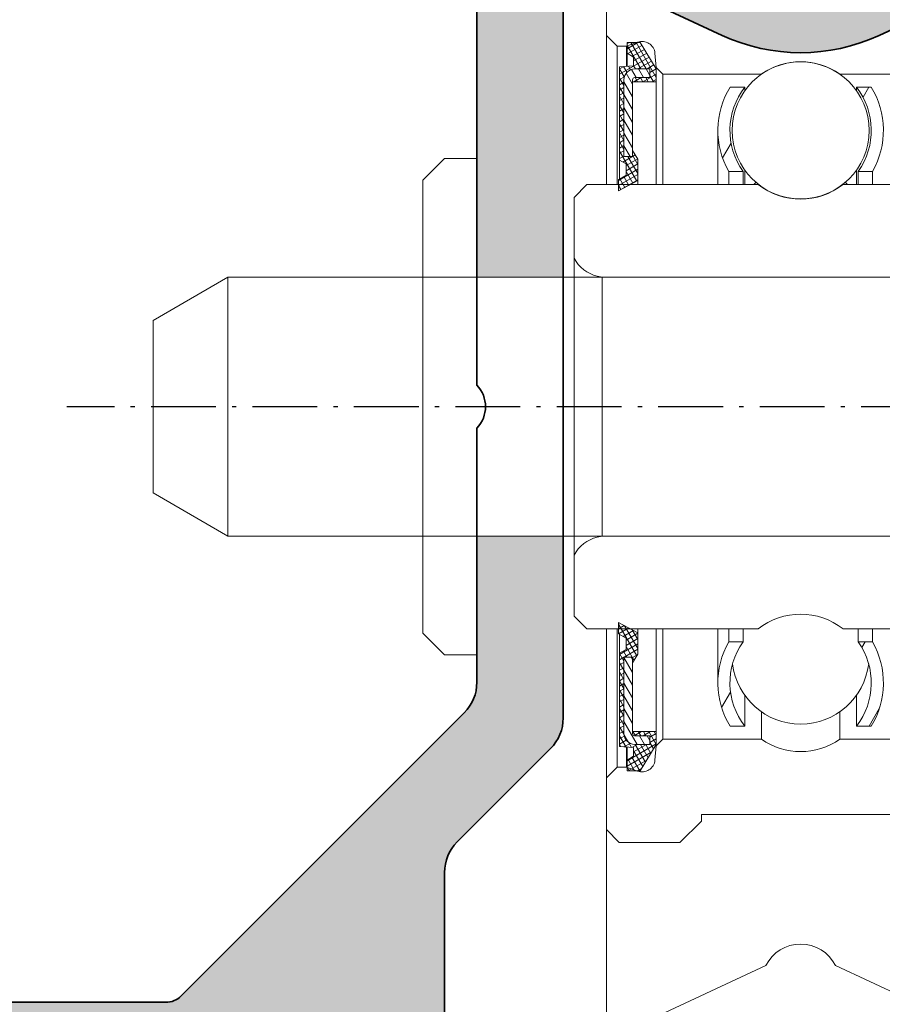
# Model space of a CAD drawing. Units: millimetres. Extents: x 9701 to 10578, y -4194 to 6296.
# Drawn here: x 10134 to 10154, y -2220 to -2197 of the extents above; entities that cross this region are included whole.
import ezdxf

# ---------------------------------------------------------------- set-up
doc = ezdxf.new("R2010")
doc.units = ezdxf.units.MM
doc.header["$PDMODE"] = 3
doc.linetypes.add('ACAD_ISO10W100', pattern=[18, 12, -3, 0, -3])
for name, color, linetype, lineweight in [('S03_AL_Kontur', 255, 'Continuous', 35), ('S04_AL_Schraffur', 253, 'Continuous', 25), ('S13_Accessori contorno', 32, 'Continuous', 20), ('S18_Mittellinie', 10, 'ACAD_ISO10W100', 25)]:
    doc.layers.add(name, color=color, linetype=linetype, lineweight=lineweight)
doc.styles.get("Standard").update_dxf_attribs({"font": 'ARIALUNI.TTF'})
doc.dimstyles.get("Standard").update_dxf_attribs({"dimtxt": 5, "dimasz": 1, "dimexe": 0.18, "dimexo": 1, "dimgap": 0.09, "dimtad": 0, "dimdec": 0, "dimzin": 0, "dimdsep": 46, "dimtxsty": 'Standard', "dimcen": 0.09, "dimadec": 0, "dimazin": 0, "dimtfac": 1, "dimtdec": 0, "dimtofl": 0, "dimtmove": 0, "dimatfit": 3, "dimfxl": 1, "dimtfill": 1, "dimtolj": 1, "dimtzin": 0, "dimarcsym": 0})

# ---------------------------------------------------------------- blocks, each defined once
blk = doc.blocks.new('138630')
at = {"layer": 'S04_AL_Schraffur'}
h = blk.add_hatch(color=256, dxfattribs=at)
h.dxf.hatch_style = 1
edge = h.paths.add_edge_path()
edge.add_line((-5.499999936979293, -15.89804890744563), (-7.499999936982931, -15.89804890744927))
edge.add_line((-7.499999936982931, -15.89804890744927), (-7.499999936982931, -19.28383534507884))
edge.add_arc((-8.499999936982931, -19.2838353450752), 1, -44.99999999964422, 0, ccw=False)
edge.add_line((-7.792893155794445, -19.99094212626005), (-14.35355332757536, -26.55160229806279))
edge.add_arc((-14.70710671816414, -26.19804890747037), 0.4999999999962257, 269.9999999995831, 314.9999999997052, ccw=False)
edge.add_line((-14.70710671816778, -26.69804890746673), (-21.99999993698293, -26.69804890746673))
edge.add_arc((-21.99999993698657, -27.19804890746309), 0.499999999996362, 89.99999999958312, 180.0000000008338)
edge.add_line((-22.49999993698293, -27.19804890747037), (-22.49999993697929, -28.39804890746746))
edge.add_arc((-22.19999993697638, -28.39804890746746), 0.3000000000029104, 180, 269.9999999993052)
edge.add_line((-22.19999993698002, -28.69804890747037), (-19.99999993698293, -28.69804890747037))
edge.add_line((-19.99999993698293, -28.69804890747037), (-19.99999993698293, -28.49804890746964))
edge.add_line((-19.99999993698293, -28.49804890746964), (-10.74999987393312, -28.49804890746964))
edge.add_arc((-10.74999987394403, -28.99804890748055), 0.5000000000109139, 1.2506120583566371e-09, 89.99999999874939, ccw=False)
edge.add_line((-10.24999987393312, -28.99804890746964), (-10.24999987393676, -37.74804890746964))
edge.add_arc((-9.49999987393312, -37.74804890746236), 0.750000000003638, 180, 269.9999999991662)
edge.add_line((-9.499999873936758, -38.498048907466), (-6.999999873936758, -38.49804890746964))
edge.add_arc((-6.999999873936758, -37.748048907466), 0.750000000003638, 270, 359.9999999997221)
edge.add_line((-6.24999987393312, -37.74804890746964), (-6.24999987393312, -36.79804890747255))
edge.add_arc((-6.549999873936031, -36.79804890747255), 0.3000000000029104, 0, 90)
edge.add_line((-6.549999873936031, -36.49804890746964), (-7.749999873936758, -36.49804890746964))
edge.add_arc((-7.749999873936758, -35.998048907466), 0.500000000003638, 180.0000000004168, 270, ccw=False)
edge.add_line((-8.249999873940396, -35.99804890746964), (-8.249999873936758, -23.69068953152964))
edge.add_arc((-7.249999873936758, -23.69068953152964), 1, 134.9999999998526, 180, ccw=False)
edge.add_line((-7.957106655121606, -22.98358275034116), (-5.792893155794445, -20.81936925100672))
edge.add_arc((-6.499999937001121, -20.1122624698146), 1.000000000018176, 315.0000000005895, 359.9999999995831)
edge.add_line((-5.499999936982931, -20.11226246982187), (-5.499999936979293, -15.89804890744563))
edge = h.paths.add_edge_path()
edge.add_line((7.500002249162208, -15.89804890744927), (5.500002249169484, -15.89804890744927))
edge.add_line((5.500002249169484, -15.89804890744927), (5.500002249169484, -20.11226246982187))
edge.add_arc((6.500002249187673, -20.1122624698146), 1.00000000001819, 180, 224.9999999989936)
edge.add_line((5.792895467980998, -20.81936925100672), (7.957108967308159, -22.98358275034479))
edge.add_arc((7.250002186159691, -23.69068953151145), 0.9999999999590098, -8.33779267850332e-10, 45.00000000073692, ccw=False)
edge.add_line((8.250002186119673, -23.690689531526), (8.25000218612331, -35.99804890747328))
edge.add_arc((7.750002186134225, -35.99804890748419), 0.4999999999890861, -90.00000000291823, 0, ccw=False)
edge.add_line((7.750002186119673, -36.49804890747328), (6.550002186122583, -36.49804890746964))
edge.add_arc((6.550002186122583, -36.79804890747255), 0.3000000000029104, 90, 179.9999999993052)
edge.add_line((6.250002186119673, -36.79804890746891), (6.250002186119673, -37.74804890746964))
edge.add_arc((7.000002186116035, -37.748048907466), 0.749999999996362, 180, 270)
edge.add_line((7.000002186119673, -38.49804890746236), (9.50000218612331, -38.49804890746964))
edge.add_arc((9.500002186112397, -37.74804890745872), 0.7500000000109139, 270.0000000008338, 359.9999999991662)
edge.add_line((10.25000218612331, -37.74804890746964), (10.25000218611967, -28.99804890746964))
edge.add_arc((10.75000218612331, -28.99804890747691), 0.500000000003638, 90.00000000125073, 180, ccw=False)
edge.add_line((10.75000218611967, -28.49804890747328), (20.00000224916585, -28.49804890746964))
edge.add_line((20.00000224916585, -28.49804890746964), (20.00000224916585, -28.69804890747037))
edge.add_line((20.00000224916585, -28.69804890747037), (22.20000224916657, -28.69804890746673))
edge.add_arc((22.2000022491593, -28.39804890746382), 0.3000000000029104, 270.0000000013895, 359.9999999993051)
edge.add_line((22.50000224916221, -28.39804890746746), (22.50000224916585, -27.198048907474))
edge.add_arc((22.00000224915493, -27.19804890748492), 0.5000000000109139, 0, 89.99999999749872)
edge.add_line((22.00000224916585, -26.698048907474), (14.70710903035433, -26.69804890747037))
edge.add_arc((14.70710903036161, -26.19804890744854), 0.5000000000218279, 225.0000000008843, 269.9999999991662, ccw=False)
edge.add_line((14.35355563975827, -26.55160229806279), (7.792895467980998, -19.99094212626369))
edge.add_arc((8.500002249205863, -19.28383534504974), 1.000000000046473, 180.0000000016676, 224.9999999995578, ccw=False)
edge.add_line((7.50000224915857, -19.28383534507884), (7.500002249162208, -15.89804890744927))
edge = h.paths.add_edge_path()
edge.add_line((5.500002249162208, -9.898048907452903), (7.500002249165846, -9.898048907452903))
edge.add_line((7.500002249165846, -9.898048907452903), (7.500002249165846, -2.282336273921828))
edge.add_arc((8.50000224919495, -2.282336273940018), 1.000000000029104, 115.0000000019727, 180, ccw=False)
edge.add_line((8.07738398742731, -1.376028486884024), (10.50310754819657, -0.2448950139296358))
edge.add_arc((10.71441667908221, -0.6980489074776415), 0.5000000000333611, 90.00000000166762, 115.00000000015041, ccw=False)
edge.add_line((10.71441667906765, -0.1980489074448997), (21.40000115609291, -0.1980489074485376))
edge.add_arc((21.400001156082, -1.198048907459452), 1.000000000010914, 6.252776074688882e-10, 89.99999999937472, ccw=False)
edge.add_line((22.40000115609291, -1.198048907448538), (22.40000115609291, -6.49804890744781))
edge.add_arc((22.90000115609655, -6.498048907440534), 0.500000000003638, 180, 269.9999999987493)
edge.add_line((22.90000115609291, -6.998048907444172), (26.00000115609146, -6.99804890744781))
edge.add_arc((26.00000115609146, -6.498048907444172), 0.500000000003638, 270, 359.9999999995831)
edge.add_line((26.5000011560951, -6.49804890744781), (26.50000115609146, -4.99804890744781))
edge.add_arc((26.00000115608782, -4.998048907455086), 0.500000000003638, 0, 89.99999999874936)
edge.add_line((26.00000115609146, -4.498048907451448), (25.30000115609437, -4.49804890744781))
edge.add_line((25.30000115609437, -4.49804890744781), (25.30000115609437, -5.698048907448538))
edge.add_line((25.30000115609437, -5.698048907448538), (24.00000115609146, -5.698048907448538))
edge.add_line((24.00000115609146, -5.698048907448538), (24.00000115609146, -0.09804890744999284))
edge.add_line((24.00000115609146, -0.09804890744999284), (25.30000115609437, -0.09804890744999284))
edge.add_line((25.30000115609437, -0.09804890744999284), (25.30000115609437, -1.298048907447082))
edge.add_line((25.30000115609437, -1.298048907447082), (26.00000115609146, -1.298048907447082))
edge.add_arc((26.00000115608782, -0.7980489074434445), 0.500000000003638, 270.0000000004169, 359.9999999995831)
edge.add_line((26.50000115609146, -0.7980489074470825), (26.50000115609146, 1.101951092550735))
edge.add_arc((26.00000115608782, 1.101951092550735), 0.500000000003638, 0, 89.99999999958312)
edge.add_line((26.00000115609146, 1.601951092554373), (11.31299226820556, 1.601951092554373))
edge.add_arc((11.31299226822375, -3.398048907511111), 5.000000000065484, 90.00000000020843, 114.99999999988)
edge.add_line((9.199900959501974, 1.133490027736116), (1.056546810443251, -2.663818375036499))
edge.add_arc((1.156087819254026e-06, -0.3980489073946956), 2.500000000047033, 245.0000000005959, 294.9999999995905, ccw=False)
edge.add_line((-1.056544498260337, -2.663818375040137), (-9.199898647315422, 1.133490027736116))
edge.add_arc((-11.31298995604448, -3.398048907543853), 5.000000000098457, 65.00000000020297, 89.99999999974987)
edge.add_line((-11.31298995602265, 1.601951092554373), (-25.99999884390854, 1.601951092554373))
edge.add_arc((-25.9999988439049, 1.101951092550735), 0.500000000003638, 90.00000000041689, 179.9999999995831)
edge.add_line((-26.49999884390854, 1.101951092554373), (-26.4999988439049, -0.7980489074470825))
edge.add_arc((-25.99999884390127, -0.7980489074470825), 0.500000000003638, 180, 269.9999999995831)
edge.add_line((-25.9999988439049, -1.29804890745072), (-25.29999884391145, -1.298048907447082))
edge.add_line((-25.29999884391145, -1.298048907447082), (-25.29999884391145, -0.09804890744999284))
edge.add_line((-25.29999884391145, -0.09804890744999284), (-23.99999884390854, -0.09804890744999284))
edge.add_line((-23.99999884390854, -0.09804890744999284), (-23.99999884390854, -5.698048907448538))
edge.add_line((-23.99999884390854, -5.698048907448538), (-25.29999884391145, -5.698048907448538))
edge.add_line((-25.29999884391145, -5.698048907448538), (-25.29999884391145, -4.49804890744781))
edge.add_line((-25.29999884391145, -4.49804890744781), (-25.99999884390854, -4.49804890744781))
edge.add_arc((-25.99999884390854, -4.998048907451448), 0.500000000003638, 90, 179.9999999995831)
edge.add_line((-26.49999884391218, -4.99804890744781), (-26.49999884390854, -6.49804890744781))
edge.add_arc((-25.9999988439049, -6.498048907440534), 0.500000000003638, 180, 269.9999999987493)
edge.add_line((-25.99999884390854, -6.998048907444172), (-22.89999884391, -6.99804890744781))
edge.add_arc((-22.89999884391, -6.498048907444172), 0.500000000003638, 270, 359.9999999995831)
edge.add_line((-22.39999884390636, -6.49804890744781), (-22.39999884391, -1.198048907459452))
edge.add_arc((-21.39999884389181, -1.198048907470366), 1.00000000001819, 90.00000000166762, 180, ccw=False)
edge.add_line((-21.39999884391, -0.1980489074521756), (-10.71441436688474, -0.1980489074485376))
edge.add_arc((-10.71441436689202, -0.6980489074485376), 0.5, 64.99999999901962, 89.99999999916622, ccw=False)
edge.add_line((-10.50310523601365, -0.2448950139332737), (-8.077381675240758, -1.376028486887662))
edge.add_arc((-8.499999936979293, -2.282336273925466), 1.000000000000131, 2.0838797354372218e-10, 65.00000000014029, ccw=False)
edge.add_line((-7.499999936979293, -2.282336273921828), (-7.499999936979293, -9.898048907445627))
edge.add_line((-7.499999936979293, -9.898048907445627), (-5.499999936975655, -9.898048907445627))
edge.add_line((-5.499999936975655, -9.898048907445627), (-5.499999936979293, -3.362724117981998))
edge.add_arc((-4.999999936986569, -3.362724117974722), 0.499999999992724, 64.99999999821131, 180, ccw=False)
edge.add_line((-4.788690806111845, -2.909570224466734), (-1.81725736939552, -4.29517239170309))
edge.add_arc((1.15609509521164e-06, -0.3980489074529032), 4.299999999995657, 244.9999999998906, 295.0000000000011)
edge.add_line((1.817259681578435, -4.295172391706728), (4.788693118294759, -2.909570224463096))
edge.add_arc((5.000002249165846, -3.36272411797836), 0.4999999999975371, -8.33779267850332e-10, 115.0000000002247, ccw=False)
edge.add_line((5.500002249162208, -3.362724117985636), (5.500002249162208, -9.898048907452903))
at = {"layer": 'S03_AL_Kontur'}
for points in [[(-8.249999873936758, -35.99804890746964), (-8.249999873936758, -23.690689531526, -0.1989123673792769), (-7.957106655121606, -22.98358275034116), (-5.792893155794445, -20.81936925101036, 0.1989123673792951), (-5.499999936982931, -20.11226246982187), (-5.499999936982931, -3.362724117985636, -0.5486187866267053), (-4.788690806111845, -2.909570224466734), (-1.81725736939552, -4.295172391706728, 0.2216946626429838), (1.817259681578435, -4.295172391706728), (4.788693118294759, -2.909570224466734, -0.5486187866266875), (5.500002249165846, -3.362724117985636), (5.500002249165846, -20.11226246982187, 0.1989123673793078), (5.792895467980998, -20.81936925101036), (7.957108967308159, -22.98358275034116, -0.1989123673792838), (8.250002186119673, -23.690689531526), (8.250002186119673, -35.99804890746964, -0.4142135623731159)], [(22.00000224916585, -26.69804890747037), (14.70710903035433, -26.69804890747037, -0.1989123673800272), (14.35355563975827, -26.55160229806279), (7.792895467980998, -19.99094212626369, -0.1989123673792934), (7.500002249165846, -19.28383534507884), (7.500002249165846, -13.39804890744563, -0.3999999999997615), (7.500002249165846, -12.39804890744563), (7.500002249165846, -2.282336273921828, -0.291473419586069), (8.077383987423673, -1.376028486884024), (10.50310754820021, -0.2448950139296358, -0.1095178116832529), (10.71441667906765, -0.1980489074485376), (21.40000115609291, -0.1980489074485376, -0.4142135623730933)]]:
    blk.add_lwpolyline(points, format="xyb", dxfattribs=at)
blk = doc.blocks.new('240366')
at = {"layer": 'S13_Accessori contorno'}
h = blk.add_hatch(dxfattribs=at)
h.set_pattern_fill('ANSI31', color=256, scale=1.693333333333333, angle=165, style=0, double=1)
h.set_pattern_definition([(210, (-53.75962277627696, -93.84981198070273), (0.1058333333333332, -0.1833087104677062), [])])
edge = h.paths.add_edge_path()
edge.add_line((4.613241781662509, 47.0416673690288), (4.458724971858601, 47.0416673690288))
edge.add_line((4.458724971853371, 47.0416673690288), (4.013241781657143, 47.0416673690288))
edge.add_line((4.013241781663965, 47.0416673690288), (4.013241781663965, 46.87952474793147))
edge.add_line((4.013241781663965, 46.8795247479311), (4.013241781663965, 46.54166736902843))
edge.add_line((4.013241781663965, 46.5416673690288), (4.313241781663919, 46.36666736902879))
edge.add_line((4.313241781659599, 46.36666736902862), (4.313241781659599, 45.96666736902861))
edge.add_line((4.313241781659599, 45.96666736902807), (3.663241781659508, 45.91666736902806))
edge.add_line((3.663241781658144, 45.9166673690288), (3.663241781658144, 41.59166736902878))
edge.add_line((3.663241781658144, 41.59166736902807), (3.963241781658098, 41.41666736902806))
edge.add_line((3.963241781661054, 41.4166673690288), (3.963241781661054, 40.8916673690288))
edge.add_line((3.963241781661054, 40.89166736902826), (3.608139740844763, 40.69166736902827))
edge.add_line((3.60813974084158, 40.69166736902844), (3.60813974084158, 40.46666736902844))
edge.add_line((3.60813974084158, 40.46666736902807), (3.60813974084158, 40.16666736902806))
edge.add_line((3.60813974084158, 40.1666673690288), (4.176560793473072, 40.46666736902881))
edge.add_line((4.176560793479439, 40.46666736902807), (4.50813974084781, 40.64166736902806))
edge.add_line((4.508139740843035, 40.64166736902826), (4.508139740843035, 41.64166736902826))
edge.add_line((4.508139740843035, 41.64166736902826), (4.263241781659417, 42.04166736902826))
edge.add_line((4.263241781663965, 42.0416673690288), (4.263241781663965, 41.7666673690288))
edge.add_line((4.263241781663965, 41.76666736902826), (3.863241781663874, 41.76666736902826))
edge.add_line((3.863241781662509, 41.76666736902826), (3.863241781662509, 45.31666736902827))
edge.add_ellipse((4.363241781662509, 45.31666736902844), major_axis=(-0.5000000000000038, 2.128597539314261e-15), ratio=1, start_angle=270.0000000000006, end_angle=360, ccw=False)
edge.add_line((4.363241781662509, 45.81666736902844), (5.063241781662555, 45.81666736902844))
edge.add_line((5.063241781659599, 45.81666736902844), (5.063241781659599, 45.41666736902843))
edge.add_line((5.063241781659599, 45.4166673690288), (4.363241781659553, 45.4166673690288))
edge.add_ellipse((4.363241781662509, 45.31666736902844), major_axis=(-1.128592726612368e-15, 0.1000000000000023), ratio=1, start_angle=0, end_angle=89.99999999999807)
edge.add_line((4.263241781663965, 45.31666736902844), (4.263241781663965, 45.21666736902844))
edge.add_line((4.263241781663965, 45.21666736902807), (5.363241781663874, 45.21666736902807))
edge.add_line((5.363241781662509, 45.21666736902807), (5.363241781662509, 45.81666736902807))
edge.add_line((5.363241781662509, 45.81666736902844), (4.613241781662509, 47.04166736902843))
edge = h.paths.add_edge_path()
edge.add_line((4.013241781663965, 13.2916673690288), (4.458724971860192, 13.2916673690288))
edge.add_line((4.458724971853371, 13.2916673690288), (4.61324178165728, 13.2916673690288))
edge.add_line((4.613241781662509, 13.2916673690288), (5.363241781662509, 14.5166673690288))
edge.add_line((5.363241781662509, 14.51666736902826), (5.363241781662509, 15.11666736902825))
edge.add_line((5.363241781662509, 15.11666736902862), (4.2632417816626, 15.11666736902862))
edge.add_line((4.263241781663965, 15.11666736902862), (4.263241781663965, 15.01666736902862))
edge.add_ellipse((4.363241781662509, 15.01666736902826), major_axis=(-0.1000000000000023, -2.238815751237524e-15), ratio=1, start_angle=0, end_angle=89.99999999999807)
edge.add_line((4.363241781662509, 14.9166673690288), (5.063241781662555, 14.9166673690288))
edge.add_line((5.063241781659599, 14.9166673690288), (5.063241781659599, 14.5166673690288))
edge.add_line((5.063241781659599, 14.51666736902826), (4.363241781659553, 14.51666736902826))
edge.add_ellipse((4.363241781662509, 15.01666736902826), major_axis=(-3.238820563939418e-15, -0.5000000000000027), ratio=1, start_angle=270.00000000000085, end_angle=360, ccw=False)
edge.add_line((3.863241781662509, 15.01666736902826), (3.863241781662509, 18.56666736902827))
edge.add_line((3.863241781662509, 18.56666736902844), (4.2632417816626, 18.56666736902844))
edge.add_line((4.263241781663965, 18.56666736902844), (4.263241781663965, 18.29166736902846))
edge.add_line((4.263241781663965, 18.2916673690288), (4.508139740847582, 18.69166736902881))
edge.add_line((4.508139740843035, 18.69166736902844), (4.508139740843035, 19.69166736902844))
edge.add_line((4.508139740843035, 19.69166736902844), (4.176560793474664, 19.86666736902845))
edge.add_line((4.176560793479439, 19.86666736902862), (3.608139740847946, 20.16666736902863))
edge.add_line((3.60813974084158, 20.1666673690288), (3.60813974084158, 19.86666736902879))
edge.add_line((3.60813974084158, 19.86666736902862), (3.60813974084158, 19.64166736902862))
edge.add_line((3.60813974084158, 19.64166736902826), (3.963241781657871, 19.44166736902827))
edge.add_line((3.963241781661054, 19.44166736902844), (3.963241781661054, 18.91666736902843))
edge.add_line((3.963241781661054, 18.9166673690288), (3.6632417816611, 18.74166736902879))
edge.add_line((3.663241781658144, 18.74166736902862), (3.663241781658144, 14.41666736902863))
edge.add_line((3.663241781658144, 14.4166673690288), (4.313241781658235, 14.36666736902879))
edge.add_line((4.313241781659599, 14.36666736902862), (4.313241781659599, 13.96666736902861))
edge.add_line((4.313241781659599, 13.96666736902807), (4.013241781659644, 13.79166736902806))
edge.add_line((4.013241781663965, 13.7916673690288), (4.013241781663965, 13.45380999012616))
edge.add_line((4.013241781663965, 13.45380999012559), (4.013241781663965, 13.29166736902823))
h = blk.add_hatch(dxfattribs=at)
h.set_pattern_fill('ANSI31', color=256, scale=1.693333333333333, angle=255, style=0, double=1)
h.set_pattern_definition([(300.0000000000001, (-53.75962277627696, -93.84981198070273), (0.1833087104677061, 0.1058333333333333), [])])
edge = h.paths.add_edge_path()
edge.add_line((4.613241781662509, 47.0416673690288), (4.458724971858601, 47.0416673690288))
edge.add_line((4.458724971853371, 47.0416673690288), (4.013241781657143, 47.0416673690288))
edge.add_line((4.013241781663965, 47.0416673690288), (4.013241781663965, 46.87952474793147))
edge.add_line((4.013241781663965, 46.8795247479311), (4.013241781663965, 46.54166736902843))
edge.add_line((4.013241781663965, 46.5416673690288), (4.313241781663919, 46.36666736902879))
edge.add_line((4.313241781659599, 46.36666736902862), (4.313241781659599, 45.96666736902861))
edge.add_line((4.313241781659599, 45.96666736902807), (3.663241781659508, 45.91666736902806))
edge.add_line((3.663241781658144, 45.9166673690288), (3.663241781658144, 41.59166736902878))
edge.add_line((3.663241781658144, 41.59166736902807), (3.963241781658098, 41.41666736902806))
edge.add_line((3.963241781661054, 41.4166673690288), (3.963241781661054, 40.8916673690288))
edge.add_line((3.963241781661054, 40.89166736902826), (3.608139740844763, 40.69166736902827))
edge.add_line((3.60813974084158, 40.69166736902844), (3.60813974084158, 40.46666736902844))
edge.add_line((3.60813974084158, 40.46666736902807), (3.60813974084158, 40.16666736902806))
edge.add_line((3.60813974084158, 40.1666673690288), (4.176560793473072, 40.46666736902881))
edge.add_line((4.176560793479439, 40.46666736902807), (4.50813974084781, 40.64166736902806))
edge.add_line((4.508139740843035, 40.64166736902826), (4.508139740843035, 41.64166736902826))
edge.add_line((4.508139740843035, 41.64166736902826), (4.263241781659417, 42.04166736902826))
edge.add_line((4.263241781663965, 42.0416673690288), (4.263241781663965, 41.7666673690288))
edge.add_line((4.263241781663965, 41.76666736902826), (3.863241781663874, 41.76666736902826))
edge.add_line((3.863241781662509, 41.76666736902826), (3.863241781662509, 45.31666736902827))
edge.add_ellipse((4.363241781662509, 45.31666736902844), major_axis=(-0.5000000000000038, 2.128597539314261e-15), ratio=1, start_angle=270.0000000000006, end_angle=360, ccw=False)
edge.add_line((4.363241781662509, 45.81666736902844), (5.063241781662555, 45.81666736902844))
edge.add_line((5.063241781659599, 45.81666736902844), (5.063241781659599, 45.41666736902843))
edge.add_line((5.063241781659599, 45.4166673690288), (4.363241781659553, 45.4166673690288))
edge.add_ellipse((4.363241781662509, 45.31666736902844), major_axis=(-1.128592726612368e-15, 0.1000000000000023), ratio=1, start_angle=0, end_angle=89.99999999999807)
edge.add_line((4.263241781663965, 45.31666736902844), (4.263241781663965, 45.21666736902844))
edge.add_line((4.263241781663965, 45.21666736902807), (5.363241781663874, 45.21666736902807))
edge.add_line((5.363241781662509, 45.21666736902807), (5.363241781662509, 45.81666736902807))
edge.add_line((5.363241781662509, 45.81666736902844), (4.613241781662509, 47.04166736902843))
edge = h.paths.add_edge_path()
edge.add_line((4.013241781663965, 13.2916673690288), (4.458724971860192, 13.2916673690288))
edge.add_line((4.458724971853371, 13.2916673690288), (4.61324178165728, 13.2916673690288))
edge.add_line((4.613241781662509, 13.2916673690288), (5.363241781662509, 14.5166673690288))
edge.add_line((5.363241781662509, 14.51666736902826), (5.363241781662509, 15.11666736902825))
edge.add_line((5.363241781662509, 15.11666736902862), (4.2632417816626, 15.11666736902862))
edge.add_line((4.263241781663965, 15.11666736902862), (4.263241781663965, 15.01666736902862))
edge.add_ellipse((4.363241781662509, 15.01666736902826), major_axis=(-0.1000000000000023, -2.238815751237524e-15), ratio=1, start_angle=0, end_angle=89.99999999999807)
edge.add_line((4.363241781662509, 14.9166673690288), (5.063241781662555, 14.9166673690288))
edge.add_line((5.063241781659599, 14.9166673690288), (5.063241781659599, 14.5166673690288))
edge.add_line((5.063241781659599, 14.51666736902826), (4.363241781659553, 14.51666736902826))
edge.add_ellipse((4.363241781662509, 15.01666736902826), major_axis=(-3.238820563939418e-15, -0.5000000000000027), ratio=1, start_angle=270.00000000000085, end_angle=360, ccw=False)
edge.add_line((3.863241781662509, 15.01666736902826), (3.863241781662509, 18.56666736902827))
edge.add_line((3.863241781662509, 18.56666736902844), (4.2632417816626, 18.56666736902844))
edge.add_line((4.263241781663965, 18.56666736902844), (4.263241781663965, 18.29166736902846))
edge.add_line((4.263241781663965, 18.2916673690288), (4.508139740847582, 18.69166736902881))
edge.add_line((4.508139740843035, 18.69166736902844), (4.508139740843035, 19.69166736902844))
edge.add_line((4.508139740843035, 19.69166736902844), (4.176560793474664, 19.86666736902845))
edge.add_line((4.176560793479439, 19.86666736902862), (3.608139740847946, 20.16666736902863))
edge.add_line((3.60813974084158, 20.1666673690288), (3.60813974084158, 19.86666736902879))
edge.add_line((3.60813974084158, 19.86666736902862), (3.60813974084158, 19.64166736902862))
edge.add_line((3.60813974084158, 19.64166736902826), (3.963241781657871, 19.44166736902827))
edge.add_line((3.963241781661054, 19.44166736902844), (3.963241781661054, 18.91666736902843))
edge.add_line((3.963241781661054, 18.9166673690288), (3.6632417816611, 18.74166736902879))
edge.add_line((3.663241781658144, 18.74166736902862), (3.663241781658144, 14.41666736902863))
edge.add_line((3.663241781658144, 14.4166673690288), (4.313241781658235, 14.36666736902879))
edge.add_line((4.313241781659599, 14.36666736902862), (4.313241781659599, 13.96666736902861))
edge.add_line((4.313241781659599, 13.96666736902807), (4.013241781659644, 13.79166736902806))
edge.add_line((4.013241781663965, 13.7916673690288), (4.013241781663965, 13.45380999012616))
edge.add_line((4.013241781663965, 13.45380999012559), (4.013241781663965, 13.29166736902823))
h = blk.add_hatch(dxfattribs=at)
h.set_pattern_fill('ANSI31', color=256, scale=2.370666666666667, angle=255, style=0)
h.set_pattern_definition([(300.0000000000001, (-53.75962277627696, -93.84981198070273), (0.2566321946547886, 0.1481666666666667), [])])
edge = h.paths.add_edge_path()
edge.add_line((4.263241781663965, 15.01666736902826), (4.263241781663965, 15.11666736902825))
edge.add_line((4.263241781663965, 15.11666736902862), (4.263241781663965, 18.29166736902863))
edge.add_line((4.263241781663965, 18.2916673690288), (4.263241781663965, 18.56666736902878))
edge.add_line((4.263241781663965, 18.56666736902844), (3.863241781663874, 18.56666736902844))
edge.add_line((3.863241781662509, 18.56666736902844), (3.863241781662509, 15.01666736902843))
edge.add_ellipse((4.363241781662509, 15.01666736902826), major_axis=(-0.5000000000000038, -2.312294559186365e-15), ratio=1, start_angle=0, end_angle=89.99999999999933)
edge.add_line((4.363241781662509, 14.51666736902826), (5.063241781662555, 14.51666736902826))
edge.add_line((5.063241781659599, 14.51666736902826), (5.063241781659599, 14.91666736902826))
edge.add_line((5.063241781659599, 14.9166673690288), (4.363241781659553, 14.9166673690288))
edge.add_ellipse((4.363241781662509, 15.01666736902826), major_axis=(-1.091853322637946e-15, -0.1000000000000023), ratio=1, start_angle=270.0000000000019, end_angle=360, ccw=False)
edge = h.paths.add_edge_path()
edge.add_line((4.263241781663965, 41.76666736902826), (4.263241781663965, 42.04166736902826))
edge.add_line((4.263241781663965, 42.0416673690288), (4.263241781663965, 45.21666736902881))
edge.add_line((4.263241781663965, 45.21666736902807), (4.263241781663965, 45.31666736902807))
edge.add_ellipse((4.363241781662509, 45.31666736902844), major_axis=(-0.1000000000000023, 2.202076347263103e-15), ratio=1, start_angle=270.0000000000019, end_angle=360, ccw=False)
edge.add_line((4.363241781662509, 45.4166673690288), (5.063241781662555, 45.4166673690288))
edge.add_line((5.063241781659599, 45.4166673690288), (5.063241781659599, 45.81666736902881))
edge.add_line((5.063241781659599, 45.81666736902844), (4.363241781659553, 45.81666736902844))
edge.add_ellipse((4.363241781662509, 45.31666736902844), major_axis=(-3.422517583811521e-15, 0.5000000000000027), ratio=1, start_angle=0, end_angle=89.99999999999933)
edge.add_line((3.863241781662509, 45.31666736902844), (3.863241781662509, 41.76666736902843))
edge.add_line((3.863241781662509, 41.76666736902826), (4.2632417816626, 41.76666736902826))
h = blk.add_hatch(dxfattribs=at)
h.set_pattern_fill('ANSI31', color=256, scale=16.93333333333333, angle=15, style=0)
h.set_pattern_definition([(59.99999999999999, (-53.75962277627696, -93.84981198070273), (-1.833087104677062, 1.058333333333333), [])])
edge = h.paths.add_edge_path()
edge.add_line((15.38086161558749, 19.26666736902826), (14.71712473667594, 19.26666736902826))
edge.add_ellipse((12.04961185011052, 17.36666736902862), major_axis=(2.667512886566813, 1.900000000000003), ratio=1, start_angle=286.6450155339269, end_angle=360, ccw=False)
edge.add_line((14.63408331444953, 15.35516736902809), (15.3147447340798, 15.35516736902809))
edge.add_ellipse((12.04961185011052, 17.36666736902862), major_axis=(3.265132883972717, -2.011499999999996), ratio=1, start_angle=0, end_angle=61.33389071907546)
edge = h.paths.add_edge_path()
edge.add_line((14.71712473667867, 41.06666736902844), (15.38086161559022, 41.06666736902844))
edge.add_ellipse((12.04961185011052, 42.96666736902807), major_axis=(3.331249765478412, -1.900000000000001), ratio=1, start_angle=0, end_angle=61.33389071907544)
edge.add_line((15.31474473408161, 44.9781673690286), (14.63408331445135, 44.9781673690286))
edge.add_ellipse((12.04961185011052, 42.96666736902807), major_axis=(2.584471464342384, 2.011499999999984), ratio=1, start_angle=286.64501553392677, end_angle=360, ccw=False)
edge = h.paths.add_edge_path()
edge.add_ellipse((12.04961185011052, 42.96666736902807), major_axis=(-3.265132883972717, 2.011499999999996), ratio=1, start_angle=0, end_angle=61.33389071907544)
edge.add_line((8.718362084633554, 41.06666736902844), (9.382098963545104, 41.06666736902844))
edge.add_ellipse((12.04961185011052, 42.96666736902807), major_axis=(-2.667512886566813, -1.900000000000003), ratio=1, start_angle=286.6450155339269, end_angle=360, ccw=False)
edge.add_line((9.465140385764244, 44.9781673690286), (8.784478966133975, 44.9781673690286))
edge = h.paths.add_edge_path()
edge.add_ellipse((12.04961185011052, 17.36666736902862), major_axis=(-3.331249765478412, 1.900000000000001), ratio=1, start_angle=0, end_angle=61.33389071907544)
edge.add_line((8.784478966139432, 15.35516736902809), (9.4651403857697, 15.35516736902809))
edge.add_ellipse((12.04961185011052, 17.36666736902862), major_axis=(-2.584471464342384, -2.011499999999984), ratio=1, start_angle=286.64501553392677, end_angle=360, ccw=False)
edge.add_line((9.382098963542376, 19.26666736902826), (8.718362084630826, 19.26666736902826))
for p, q in [((3.049611850110523, 49.76666736902826), (3.049611850110523, 47.36666736902862)), ((3.049611850110523, 47.36666736902862), (3.549611850110523, 46.86666736902862)), ((3.049611850110523, 47.36666736902862), (3.049611850110523, 40.46666736902807)), ((3.977916423449642, 46.86666736902862), (4.496682945260545, 47.05548294149958)), ((4.613241781662509, 47.0416673690288), (4.013241781663965, 47.0416673690288)), ((4.013241781663965, 47.0416673690288), (4.013241781663965, 46.5416673690288)), ((5.363241781662509, 45.81666736902844), (4.613241781662509, 47.0416673690288)), ((3.549611850110523, 46.86666736902862), (3.977916423449642, 46.86666736902862)), ((3.549611850110523, 46.86666736902862), (3.549611850110523, 40.46666736902807)), ((3.977916423449642, 46.86666736902862), (3.977916423449642, 45.94087311070507)), ((4.013241781663965, 46.5416673690288), (4.313241781659599, 46.36666736902862)), ((4.013241781663965, 46.5416673690288), (4.013241781663965, 45.94359044595149)), ((5.299611850110523, 46.54396081467712), (5.357861228854745, 45.87816736902823)), ((4.313241781659599, 46.36666736902862), (4.313241781659599, 45.96666736902807)), ((4.313241781659599, 45.96666736902807), (3.663241781658144, 45.9166673690288)), ((3.663241781658144, 45.9166673690288), (3.663241781658144, 41.59166736902807)), ((5.063241781659599, 45.81666736902844), (4.363241781662509, 45.81666736902844)), ((4.363241781662509, 45.81666736902844), (5.063241781659599, 45.81666736902844)), ((5.063241781659599, 45.4166673690288), (5.063241781659599, 45.81666736902844)), ((5.063241781659599, 45.81666736902844), (5.063241781659599, 45.4166673690288)), ((5.357861228854745, 45.87816736902823), (5.657861228850379, 45.57816736902805)), ((5.357861228854745, 45.87816736902823), (5.357861228854745, 45.82545560527979)), ((5.363241781662509, 45.21666736902807), (5.363241781662509, 45.81666736902844)), ((3.863241781662509, 45.31666736902844), (3.863241781662509, 41.76666736902826)), ((3.863241781662509, 41.76666736902826), (3.863241781662509, 45.31666736902844)), ((4.263241781663965, 41.76666736902826), (4.263241781663965, 45.31666736902844)), ((4.263241781663965, 45.31666736902844), (4.263241781663965, 45.21666736902807)), ((4.263241781663965, 45.21666736902807), (5.363241781662509, 45.21666736902807)), ((4.363241781662509, 45.4166673690288), (5.063241781659599, 45.4166673690288)), ((5.063241781659599, 45.4166673690288), (4.363241781662509, 45.4166673690288)), ((5.363241781662509, 45.21666736902807), (5.363241781662509, 40.46666736902807)), ((5.657861228850379, 45.57816736902805), (10.23235767141159, 45.57816736902805)), ((5.657861228850379, 45.57816736902805), (5.657861228850379, 40.46666736902807)), ((10.23235767141159, 45.57816736902805), (10.23235767141159, 45.57016736902824)), ((13.86686602880945, 45.57816736902805), (18.44136247136339, 45.57816736902805)), ((13.86686602880945, 45.57816736902805), (13.86686602880945, 45.57016736902824)), ((9.465140385764244, 44.9781673690286), (8.784478966139432, 44.9781673690286)), ((9.465140385764244, 44.9781673690286), (9.465140385764244, 44.81088325931887)), ((15.31474473408161, 44.9781673690286), (14.63408331444953, 44.9781673690286)), ((14.63408331444953, 44.9781673690286), (14.63408331444953, 44.81088325931887)), ((8.214611850111396, 42.96666736902807), (8.214611850111396, 40.46666736902807)), ((4.508139740843035, 41.64166736902826), (4.263241781663965, 42.0416673690288)), ((4.263241781663965, 42.0416673690288), (4.263241781663965, 41.76666736902826)), ((3.663241781658144, 41.59166736902807), (3.963241781661054, 41.4166673690288)), ((3.663241781658144, 41.59166736902807), (3.663241781658144, 40.72270185178695)), ((3.863241781662509, 41.76666736902826), (4.263241781663965, 41.76666736902826)), ((4.263241781663965, 41.76666736902826), (3.863241781662509, 41.76666736902826)), ((4.508139740843035, 40.64166736902826), (4.508139740843035, 41.64166736902826)), ((3.963241781661054, 41.4166673690288), (3.963241781661054, 40.89166736902826)), ((8.718362084633554, 41.06666736902844), (9.382098963542376, 41.06666736902844)), ((8.718362084633554, 41.06666736902844), (8.718362084633554, 40.46666736902807)), ((9.382098963542376, 41.06666736902844), (9.382098963542376, 40.46666736902807)), ((9.465140385764244, 41.12245147873818), (9.465140385764244, 40.46666736902807)), ((14.63408331444953, 41.12245147873818), (14.63408331444953, 40.46666736902807)), ((14.71712473667867, 41.06666736902844), (15.38086161558749, 41.06666736902844)), ((14.71712473667867, 41.06666736902844), (14.71712473667867, 40.46666736902807)), ((15.38086161558749, 41.06666736902844), (15.38086161558749, 40.46666736902807)), ((3.963241781661054, 40.89166736902826), (3.60813974084158, 40.69166736902844)), ((3.60813974084158, 40.69166736902844), (3.60813974084158, 40.1666673690288)), ((3.60813974084158, 40.1666673690288), (4.508139740843035, 40.64166736902826)), ((4.508139740843035, 40.64166736902826), (4.508139740843035, 40.46666736902807)), ((2.149611850109068, 40.46666736902807), (1.549611850110523, 39.86666736902862)), ((10.08350503713882, 40.46666736902807), (2.149611850109068, 40.46666736902807)), ((21.94961185011198, 40.46666736902807), (14.01571866307495, 40.46666736902807)), ((1.549611850110523, 39.86666736902862), (1.549611850110523, 37.0626673690258)), ((1.549611850110523, 37.0626673690258), (1.557290637982078, 37.0475968992796)), ((1.549611850110523, 37.0626673690258), (1.549611850110523, 23.27066736903089)), ((-17.95038814988948, 34.16666736902698), (-14.48628653474589, 36.1666673690288)), ((38.58551023496693, 36.1666673690288), (-14.48628653474589, 36.1666673690288)), ((-14.48628653474589, 36.1666673690288), (-14.48628653474589, 24.1666673690288)), ((2.622979389736429, 36.21498959520522), (2.849611850106157, 36.16266736902799)), ((2.849611850106157, 36.16266736902799), (21.24961185010761, 36.16266736902799)), ((2.849611850106157, 36.16266736902799), (2.849611850106157, 24.17066736902871)), ((-17.95038814988948, 34.16666736902698), (-17.95038814988948, 26.16666736903062)), ((-17.95038814988948, 26.16666736903062), (-14.48628653474589, 24.1666673690288)), ((-14.48628653474589, 24.1666673690288), (38.58551023496693, 24.1666673690288)), ((2.849611850106157, 24.17066736902871), (2.622979389736429, 24.11834514285147)), ((21.24961185010761, 24.17066736902871), (2.849611850106157, 24.17066736902871)), ((1.557290637982078, 23.2857378387771), (1.549611850110523, 23.27066736903089)), ((1.549611850110523, 23.27066736903089), (1.549611850110523, 20.46666736902807)), ((1.549611850110523, 20.46666736902807), (2.149611850109068, 19.86666736902862)), ((4.508139740843035, 19.69166736902844), (3.60813974084158, 20.1666673690288)), ((3.60813974084158, 20.1666673690288), (3.60813974084158, 19.64166736902826)), ((2.149611850109068, 19.86666736902862), (10.08350503713882, 19.86666736902862)), ((3.049611850110523, 19.86666736902862), (3.049611850110523, 12.96666736902807)), ((3.549611850110523, 19.86666736902862), (3.549611850110523, 13.46666736902807)), ((3.60813974084158, 19.64166736902826), (3.963241781661054, 19.44166736902844)), ((4.508139740843035, 19.86666736902862), (4.508139740843035, 19.69166736902844)), ((4.508139740843035, 18.69166736902844), (4.508139740843035, 19.69166736902844)), ((5.363241781662509, 19.86666736902862), (5.363241781662509, 15.11666736902862)), ((5.657861228850379, 19.86666736902862), (5.657861228850379, 14.75516736902864)), ((8.214611850111396, 19.86666736902862), (8.214611850111396, 17.36666736902862)), ((8.718362084633554, 19.86666736902862), (8.718362084633554, 19.26666736902826)), ((9.382098963542376, 19.86666736902862), (9.382098963542376, 19.26666736902826)), ((14.01571866307495, 19.86666736902862), (21.94961185011198, 19.86666736902862)), ((14.71712473667867, 19.86666736902862), (14.71712473667867, 19.26666736902826)), ((15.38086161558749, 19.86666736902862), (15.38086161558749, 19.26666736902826)), ((3.663241781658144, 19.61063288626974), (3.663241781658144, 18.74166736902862)), ((3.963241781661054, 19.44166736902844), (3.963241781661054, 18.9166673690288)), ((9.382098963542376, 19.26666736902826), (8.718362084633554, 19.26666736902826)), ((15.38086161558749, 19.26666736902826), (14.71712473667867, 19.26666736902826)), ((3.963241781661054, 18.9166673690288), (3.663241781658144, 18.74166736902862)), ((3.663241781658144, 18.74166736902862), (3.663241781658144, 14.4166673690288)), ((4.263241781663965, 18.56666736902844), (3.863241781662509, 18.56666736902844)), ((3.863241781662509, 18.56666736902844), (3.863241781662509, 15.01666736902826)), ((3.863241781662509, 15.01666736902826), (3.863241781662509, 18.56666736902844)), ((3.863241781662509, 18.56666736902844), (4.263241781663965, 18.56666736902844)), ((4.263241781663965, 18.2916673690288), (4.508139740843035, 18.69166736902844)), ((4.263241781663965, 15.01666736902826), (4.263241781663965, 18.56666736902844)), ((4.263241781663965, 18.56666736902844), (4.263241781663965, 18.2916673690288)), ((9.465140385764244, 16.79004996958702), (9.465140385764244, 15.35516736902809)), ((14.63408331444953, 16.79004996958702), (14.63408331444953, 15.35516736902809)), ((10.23235767141159, 16.03076585987765), (10.23235767141159, 14.75516736902864)), ((13.86686602880945, 16.03076585987765), (13.86686602880945, 14.75516736902864)), ((5.363241781662509, 15.11666736902862), (4.263241781663965, 15.11666736902862)), ((4.263241781663965, 15.11666736902862), (4.263241781663965, 15.01666736902826)), ((5.363241781662509, 14.51666736902826), (5.363241781662509, 15.11666736902862)), ((8.784478966139432, 15.35516736902809), (9.465140385764244, 15.35516736902809)), ((14.63408331444953, 15.35516736902809), (15.31474473408161, 15.35516736902809)), ((5.063241781659599, 14.9166673690288), (4.363241781662509, 14.9166673690288)), ((4.363241781662509, 14.9166673690288), (5.063241781659599, 14.9166673690288)), ((5.063241781659599, 14.51666736902826), (5.063241781659599, 14.9166673690288)), ((5.063241781659599, 14.9166673690288), (5.063241781659599, 14.51666736902826)), ((5.657861228850379, 14.75516736902864), (5.357861228854745, 14.45516736902846)), ((10.23235767141159, 14.75516736902864), (5.657861228850379, 14.75516736902864)), ((18.44136247136339, 14.75516736902864), (13.86686602880945, 14.75516736902864)), ((3.663241781658144, 14.4166673690288), (4.313241781659599, 14.36666736902862)), ((3.977916423449642, 14.39246162735253), (3.977916423449642, 13.46666736902807)), ((4.013241781663965, 14.38974429210521), (4.013241781663965, 13.7916673690288)), ((4.313241781659599, 14.36666736902862), (4.313241781659599, 13.96666736902807)), ((4.363241781662509, 14.51666736902826), (5.063241781659599, 14.51666736902826)), ((5.063241781659599, 14.51666736902826), (4.363241781662509, 14.51666736902826)), ((4.613241781662509, 13.2916673690288), (5.363241781662509, 14.51666736902826)), ((5.357861228854745, 14.45516736902846), (5.299611850110523, 13.78937392337957)), ((5.357861228854745, 14.50787913277691), (5.357861228854745, 14.45516736902846)), ((4.313241781659599, 13.96666736902807), (4.013241781663965, 13.7916673690288)), ((4.013241781663965, 13.7916673690288), (4.013241781663965, 13.2916673690288)), ((3.549611850110523, 13.46666736902807), (3.049611850110523, 12.96666736902807)), ((3.977916423449642, 13.46666736902807), (3.549611850110523, 13.46666736902807)), ((4.496682945260545, 13.27785179655712), (3.977916423449642, 13.46666736902807)), ((4.013241781663965, 13.2916673690288), (4.613241781662509, 13.2916673690288)), ((3.049611850110523, 12.96666736902807), (3.049611850110523, 10.56666736902844)), ((7.449611850111978, 10.96666736902807), (6.449611850111978, 9.966667369028073)), ((6.449611850111978, 9.966667369028073), (7.449611850111978, 10.96666736902807)), ((16.64961185010907, 11.26666736902826), (7.449611850111978, 11.26666736902826)), ((7.449611850111978, 11.26666736902826), (7.449611850111978, 10.96666736902807)), ((7.449611850111978, 11.26666736902826), (16.64961185010907, 11.26666736902826)), ((7.449611850111978, 10.96666736902807), (7.449611850111978, 11.26666736902826)), ((3.649611850109068, 9.966667369028073), (3.049611850110523, 10.56666736902844)), ((3.049611850110523, 10.56666736902844), (3.049611850110523, 2.066667369028437)), ((3.049611850110523, 10.56666736902844), (3.649611850109068, 9.966667369028073)), ((6.449611850111978, 9.966667369028073), (3.649611850109068, 9.966667369028073)), ((3.649611850109068, 9.966667369028073), (6.449611850111978, 9.966667369028073)), ((4.849951284566487, 1.666667369028801), (10.44064352408896, 4.273649974704313)), ((13.65858017613209, 4.273649974704313), (19.24927241564728, 1.666667369028801))]:
    blk.add_line(p, q, dxfattribs=at)
blk.add_lwpolyline([(-2.950390336030978, 18.6666673690288), (-4.450390336030978, 18.6666673690288), (-5.450390336030978, 19.66666736902698), (-5.450390336030978, 40.66666736903062), (-4.450390336030978, 41.6666673690288), (-2.950390336030978, 41.6666673690288)], dxfattribs=at)
blk.add_circle((12.04961185011052, 42.96666736902807), 3.175000000000001, dxfattribs=at)
for centre, radius, start, end in [((4.701895031255845, 46.49166736902862), 0.6000000000000044, 4.99999999997691, 109.9999999999892), ((12.04961185011052, 42.97466736902788), 3.174999999999994, 55.0847937526581, 124.9152062473419), ((4.363241781662509, 45.31666736902844), 0.5000000000000019, 90, 180), ((4.363241781662509, 45.31666736902844), 0.5000000000000031, 90, 180), ((4.363241781662509, 45.31666736902844), 0.1000000000000022, 90, 180), ((4.363241781662509, 45.31666736902844), 0.1000000000000022, 90, 180), ((12.04961185011052, 42.96666736902807), 3.834999999999997, 148.3646646268709, 209.6985553456504), ((12.04961185011052, 42.96666736902807), 3.275000000000003, 142.1062970070096, 215.4612814730727), ((12.04961185011052, 42.96666736902807), 3.275, 324.5387185269273, 37.89370299299041), ((12.04961185011052, 42.96666736902807), 3.834999999999997, 330.3014446543495, 31.63533537312911), ((12.04961185011052, 38.14733683281975), 3.175000000000001, 130.6283077666267, 133.0718568095742), ((12.04961185011052, 42.95966736902847), 3.175000000000002, 231.7388881825067, 308.2611118174933), ((12.04961185011052, 38.14733683281975), 3.175000000000001, 46.92814319042582, 49.3716922333733), ((2.982901076684357, 37.77398169886237), 1.600000000000001, 207.0000000000807, 257.0000000001894), ((2.982901076684357, 22.55935303919432), 1.600000000000011, 102.9999999998106, 152.9999999999193), ((12.04961185011052, 17.37366736902823), 3.175000000000002, 51.73888818250671, 128.2611118174933), ((12.04961185011052, 17.36666736902862), 3.834999999999997, 150.3014446543496, 211.6353353731291), ((12.04961185011052, 17.36666736902862), 3.275, 144.5387185269273, 217.8937029929904), ((12.04961185011052, 17.36666736902862), 3.275000000000003, 322.1062970070096, 35.46128147307275), ((12.04961185011052, 17.36666736902862), 3.834999999999997, 328.3646646268709, 29.69855534565046), ((12.04961185011052, 18.6342658598769), 3.175000000000002, 186.8626771360021, 353.1373228639979), ((4.363241781662509, 15.01666736902826), 0.5000000000000031, 180, 270), ((4.363241781662509, 15.01666736902826), 0.5000000000000019, 180, 270), ((4.363241781662509, 15.01666736902826), 0.1000000000000022, 180, 270), ((4.363241781662509, 15.01666736902826), 0.1000000000000022, 180, 270), ((12.04961185011052, 17.3586673690279), 3.174999999999994, 235.0847937526581, 304.9152062473419), ((4.701895031255845, 13.84166736902807), 0.6000000000000026, 250.0000000000108, 354.9999999999712), ((12.04961185011052, 3.466667369028073), 1.8, 26.63618311175432, 153.3638168882457)]:
    blk.add_arc(centre, radius, start, end, dxfattribs=at)
at = {"layer": 'S18_Mittellinie', "ltscale": 0.25}
blk.add_line((46.05494023821666, 30.1666673690288), (-21.95571653799561, 30.1666673690288), dxfattribs=at)
blk = doc.blocks.new('*D1002')
at = {"color": 0, "lineweight": -2, "transparency": 16777216}
for p, q in [((10234.47041420557, -2185.286653658901), (10234.47041420557, -2281.674117756357)), ((10018.47041419827, -2249.086653658901), (10018.47041419827, -2281.674117756357)), ((10019.47041419827, -2281.494117756357), (10112.99194216918, -2281.494117756357)), ((10233.47041420557, -2281.494117756357), (10139.94888623466, -2281.494117756357))]:
    blk.add_line(p, q, dxfattribs=at)
at = {"color": 0, "transparency": 16777216}
for points in [[(10019.47041419827, -2281.327451089691), (10019.47041419827, -2281.660784423024), (10018.47041419827, -2281.494117756357)], [(10233.47041420557, -2281.327451089691), (10233.47041420557, -2281.660784423024), (10234.47041420557, -2281.494117756357)]]:
    blk.add_solid(points, dxfattribs=at)
at = {"layer": 'Defpoints', "color": 0, "transparency": 16777216}
for p in [(10234.47041420557, -2184.286653658901), (10018.47041419827, -2248.086653658901), (10234.47041420557, -2281.494117756357)]:
    blk.add_point(p, dxfattribs=at)
at = {"color": 0, "transparency": 16777216, "insert": (10126.47041420192, -2281.494117756357), "char_height": 5, "attachment_point": 5, "bg_fill": 3, "box_fill_scale": 1.1, "bg_fill_color": 256, "bg_fill_true_color": 13158600, "bg_fill_transparency": 0}
blk.add_mtext('\\A1;216 [8{\\H1.000000x;\\S1/2;}"]', dxfattribs=at)
blk = doc.blocks.new('*D1004')
at = {"color": 0, "lineweight": -2, "transparency": 16777216}
for p, q in [((10118.47041408038, -2205.256864712013), (10118.47041408038, -2258.773497665542)), ((10185.47041420555, -2205.256864712013), (10185.47041420555, -2258.773497665542)), ((10119.47041408038, -2258.593497665542), (10140.47352464774, -2258.593497665542)), ((10184.47041420555, -2258.593497665542), (10163.46730363819, -2258.593497665542))]:
    blk.add_line(p, q, dxfattribs=at)
at = {"color": 0, "transparency": 16777216}
for points in [[(10119.47041408038, -2258.426830998876), (10119.47041408038, -2258.760164332209), (10118.47041408038, -2258.593497665542)], [(10184.47041420555, -2258.426830998876), (10184.47041420555, -2258.760164332209), (10185.47041420555, -2258.593497665542)]]:
    blk.add_solid(points, dxfattribs=at)
at = {"layer": 'Defpoints', "color": 0, "transparency": 16777216}
for p in [(10118.47041408038, -2204.256864712013), (10185.47041420555, -2204.256864712013), (10185.47041420555, -2258.593497665542)]:
    blk.add_point(p, dxfattribs=at)
at = {"color": 0, "transparency": 16777216, "insert": (10151.97041414297, -2258.593497665542), "char_height": 5, "attachment_point": 5, "bg_fill": 3, "box_fill_scale": 1.1, "bg_fill_color": 256, "bg_fill_true_color": 13158600, "bg_fill_transparency": 0}
blk.add_mtext('\\A1;67 [2{\\H1.000000x;\\S5/8;}"]', dxfattribs=at)

msp = doc.modelspace()

# ---------------------------------------------------------------- block references
at = {"xscale": -1}
msp.add_blockref('138630', (10151.97041535435, -2192.888604751436), dxfattribs=at)
at = {"layer": 'S04_AL_Schraffur', "xscale": 0.5, "yscale": 0.5, "zscale": 0.5}
msp.add_blockref('240366', (10145.94560827321, -2220.869987343398), dxfattribs=at)

# ---------------------------------------------------------------- next in the draw order: dimensions: what is measured, and where the dimension line sits
dim = msp.add_linear_dim(base=(10234.47041420557, -2281.494117756357), p1=(10018.47041419827, -2248.086653658901), p2=(10234.47041420557, -2184.286653658901), dimstyle='Standard')
dim.commit()
dim.dimension.update_dxf_attribs({"geometry": '*D1002', "text_midpoint": (10126.47041420192, -2281.494117756357)})

# ---------------------------------------------------------------- next in the draw order: dimensions: what is measured, and where the dimension line sits
dim = msp.add_linear_dim(base=(10185.47041420555, -2258.593497665542), p1=(10118.47041408038, -2204.256864712013), p2=(10185.47041420555, -2204.256864712013), dimstyle='Standard')
dim.commit()
dim.dimension.update_dxf_attribs({"geometry": '*D1004', "text_midpoint": (10151.97041414297, -2258.593497665542)})

doc.saveas('drawing.dxf')
